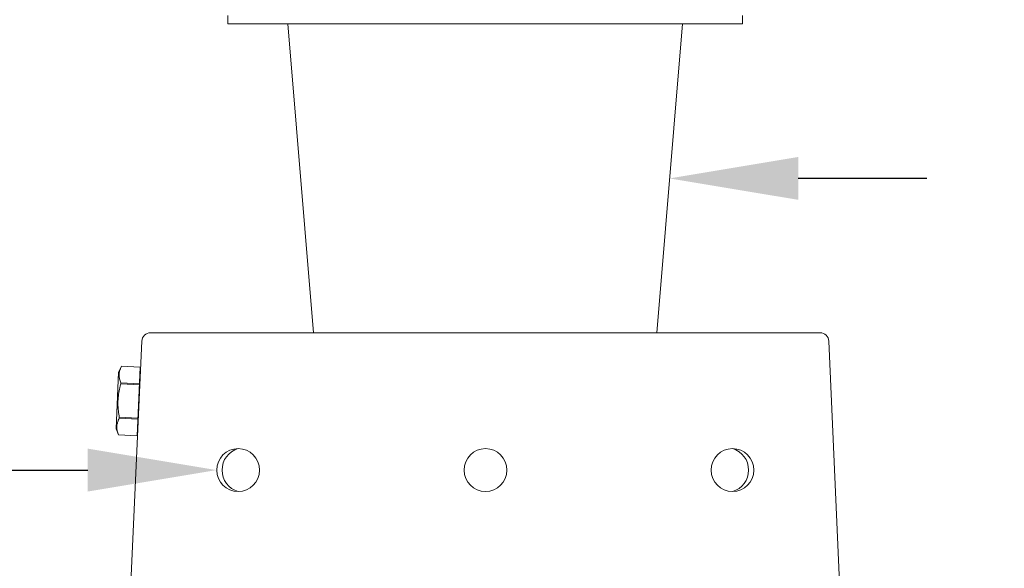
# Model space of a CAD drawing. Extents: x -63 to 82, y -11 to 79.
# Drawn here: x 55 to 62, y 35 to 39 of the extents above; entities that cross this region are included whole.
import ezdxf

# ---------------------------------------------------------------- set-up
doc = ezdxf.new("R2010")
doc.units = 0
doc.header["$MEASUREMENT"] = 0
doc.layers.get('0').update_dxf_attribs({"linetype": 'CONTINUOUS', "lineweight": 15})
doc.layers.get('DEFPOINTS').update_dxf_attribs({"linetype": 'CONTINUOUS'})
doc.layers.add('Text', color=7, linetype='CONTINUOUS')
doc.styles.add('ROMAND', font='romand.shx', dxfattribs={"oblique": 15})
doc.dimstyles.new('ROMAND', dxfattribs={"dimscale": 6, "dimtxt": 0.125, "dimasz": 0.125, "dimexe": 0.0625, "dimexo": 0.0625, "dimgap": 0.0625, "dimtad": 0, "dimtih": 1, "dimtoh": 1, "dimdec": 3, "dimzin": 0, "dimdsep": 46, "dimlunit": 4, "dimtxsty": 'ROMAND', "dimcen": 0, "dimadec": 0, "dimazin": 0, "dimtfac": 1, "dimtdec": 3, "dimtofl": 0, "dimtmove": 0, "dimatfit": 3, "dimfxl": 0, "dimtolj": 1, "dimtzin": 0, "dimarcsym": 0})

# ---------------------------------------------------------------- blocks, each defined once
blk = doc.blocks.new('*D0')
at = {"layer": 'DEFPOINTS', "color": 0}
for p in [(55.7757, 42.5806), (56.061, 42.5806)]:
    blk.add_point(p, dxfattribs=at)
at = {"layer": 'Text', "color": 0, "lineweight": -2}
blk.add_line((53.9007, 42.5806), (54.8382, 42.5806), dxfattribs=at)
at = {"layer": 'Text', "color": 0}
blk.add_solid([(54.8382, 42.7368), (54.8382, 42.4243), (55.7757, 42.5806)], dxfattribs=at)
at = {"layer": 'Text', "color": 0, "insert": (46.8332, 42.5806), "char_height": 0.9375, "attachment_point": 5, "style": 'ROMAND'}
blk.add_mtext('\\A1;BOROSILICATE\\PGLASS REFRACTOR\\PIES TYPE III OR V', dxfattribs=at)
blk = doc.blocks.new('*D24')
at = {"layer": 'DEFPOINTS', "color": 0}
for p in [(59.7796, 37.9979), (60.0296, 37.9979)]:
    blk.add_point(p, dxfattribs=at)
at = {"layer": 'Text', "color": 0, "lineweight": -2}
blk.add_line((61.9046, 37.9979), (60.9671, 37.9979), dxfattribs=at)
at = {"layer": 'Text', "color": 0}
blk.add_solid([(60.9671, 38.1542), (60.9671, 37.8417), (60.0296, 37.9979)], dxfattribs=at)
at = {"layer": 'Text', "color": 0, "insert": (72.0749, 37.9979), "char_height": 0.9375, "attachment_point": 5, "style": 'ROMAND'}
blk.add_mtext('\\A1;MEDIUM 4KV OR MOGUL\\PBASED LAMP SOCKET\\PMOUNTED IN BOROSILICATE\\PREFRACTOR COUPLER', dxfattribs=at)
blk = doc.blocks.new('*D25')
at = {"layer": 'DEFPOINTS', "color": 0}
for p in [(60.7162, 33.0815), (61.9437, 32.189)]:
    blk.add_point(p, dxfattribs=at)
at = {"layer": 'Text', "color": 0, "lineweight": -2}
for p, q in [((63.4602, 31.0864), (62.7019, 31.6377)), ((64.3977, 31.0864), (63.4602, 31.0864))]:
    blk.add_line(p, q, dxfattribs=at)
at = {"layer": 'Text', "color": 0}
blk.add_solid([(62.7938, 31.7641), (62.61, 31.5113), (61.9437, 32.189)], dxfattribs=at)
at = {"layer": 'Text', "color": 0, "insert": (74.1179, 31.0864), "char_height": 0.9375, "attachment_point": 5, "style": 'ROMAND'}
blk.add_mtext('\\A1;#10-24x \\A1;{\\H0.7x;\\S3/4;}" S.S.\\PHEX WASHER HEAD\\PTHREAD-CUTTING SCREWS\\P(3 @ 120%%D)', dxfattribs=at)
blk = doc.blocks.new('*D23')
at = {"layer": 'DEFPOINTS', "color": 0}
for p in [(56.7287, 35.8729), (56.9787, 35.8729)]:
    blk.add_point(p, dxfattribs=at)
at = {"layer": 'Text', "color": 0, "lineweight": -2}
blk.add_line((54.8537, 35.8729), (55.7912, 35.8729), dxfattribs=at)
at = {"layer": 'Text', "color": 0}
blk.add_solid([(55.7912, 36.0292), (55.7912, 35.7167), (56.7287, 35.8729)], dxfattribs=at)
at = {"layer": 'Text', "color": 0, "insert": (45.3264, 35.8729), "char_height": 0.9375, "attachment_point": 5, "style": 'ROMAND'}
blk.add_mtext('\\A1;CAST ALUMINUM\\PBALLAST HOUSING w/ \\PHEAT DISSIPATION PORTS\\P(8 @ 40%%d)', dxfattribs=at)

msp = doc.modelspace()

# ---------------------------------------------------------------- linework, layer by layer
for p, q in [((57.2484, 39.1229), (57.4359, 36.8729)), ((59.9359, 36.8729), (60.1234, 39.1229)), ((56.247, 36.8729), (61.1275, 36.8729)), ((55.9412, 31.4298), (56.1846, 36.8132)), ((61.1899, 36.8132), (61.4305, 31.4298)), ((55.9968, 36.1723), (56.0154, 36.5874)), ((56.0154, 36.5874), (56.0371, 36.629)), ((56.1734, 36.6229), (56.0371, 36.629)), ((56.1734, 36.6229), (56.0371, 36.629)), ((56.0371, 36.629), (56.0371, 36.629)), ((56.151, 36.1229), (56.1734, 36.6229)), ((56.1734, 36.6229), (56.1734, 36.6229)), ((56.0314, 36.5006), (56.0317, 36.5074)), ((56.1676, 36.4945), (56.0314, 36.5006)), ((56.0317, 36.5074), (56.1679, 36.5013)), ((56.0202, 36.2506), (56.0205, 36.2574)), ((56.1564, 36.2445), (56.0202, 36.2506)), ((56.0205, 36.2574), (56.1567, 36.2513)), ((56.0147, 36.1289), (55.9968, 36.1723)), ((56.0147, 36.1289), (56.151, 36.1229)), ((56.0147, 36.1289), (56.151, 36.1228)), ((56.0147, 36.1289), (56.0147, 36.1289)), ((56.151, 36.1228), (56.151, 36.1229))]:
    msp.add_line(p, q)
msp.add_lwpolyline([(60.5609, 39.1854), (60.5609, 39.1229), (56.8109, 39.1229), (56.8109, 39.1854)])
at = {"flags": 128}
for points in [[(56.0317, 36.5074), (56.0288, 36.5149), (56.0263, 36.5224), (56.0241, 36.5299), (56.0224, 36.5374), (56.0212, 36.5435), (56.0204, 36.5495), (56.0198, 36.5556), (56.0196, 36.5616), (56.0196, 36.5676), (56.02, 36.5739), (56.0207, 36.5802), (56.0218, 36.5865), (56.0232, 36.5928), (56.0249, 36.599), (56.0265, 36.604), (56.0283, 36.6091), (56.0302, 36.6141), (56.0335, 36.6216), (56.0371, 36.629)], [(56.0205, 36.2574), (56.0185, 36.2687), (56.0168, 36.2801), (56.0152, 36.2916), (56.0138, 36.303), (56.0125, 36.317), (56.0115, 36.331), (56.0109, 36.345), (56.0107, 36.359), (56.011, 36.373), (56.0116, 36.387), (56.0127, 36.401), (56.0141, 36.415), (56.0157, 36.4267), (56.0175, 36.4383), (56.0195, 36.45), (56.0219, 36.4615), (56.0244, 36.4731), (56.0277, 36.4869), (56.0314, 36.5006)], [(56.0147, 36.1289), (56.0119, 36.1364), (56.0094, 36.1439), (56.0072, 36.1515), (56.0054, 36.159), (56.0043, 36.165), (56.0035, 36.1711), (56.0029, 36.1771), (56.0026, 36.1832), (56.0027, 36.1892), (56.0031, 36.1955), (56.0038, 36.2018), (56.0049, 36.2081), (56.0063, 36.2143), (56.008, 36.2205), (56.0096, 36.2256), (56.0113, 36.2306), (56.0133, 36.2356), (56.0166, 36.2431), (56.0202, 36.2506)]]:
    msp.add_lwpolyline(points, dxfattribs=at)
for centre in [(56.8863, 35.8729), (58.6886, 35.8729), (60.4881, 35.8729)]:
    msp.add_circle(centre, 0.1562)
for centre, start, end in [((56.247, 36.8104), 90, 177.4552), ((61.1275, 36.8104), 2.5448, 90)]:
    msp.add_arc(centre, 0.0625, start, end)
at = {"color": 8}
for centre, start, end in [((56.9319, 35.8729), 106.2602, 253.7398), ((60.4426, 35.8729), 286.2602, 73.7398)]:
    msp.add_arc(centre, 0.1628, start, end, dxfattribs=at)

# ---------------------------------------------------------------- dimensions: what is measured, and where the dimension line sits
at = {"layer": 'Text'}
for p1, p2, text, picture, middle in [((56.061, 42.5806), (55.7757, 42.5806), 'BOROSILICATE\\PGLASS REFRACTOR\\PIES TYPE III OR V', '*D0', (46.8332, 42.5806)), ((59.7796, 37.9979), (60.0296, 37.9979), 'MEDIUM 4KV OR MOGUL\\PBASED LAMP SOCKET\\PMOUNTED IN BOROSILICATE\\PREFRACTOR COUPLER', '*D24', (72.0749, 37.9979)), ((56.9787, 35.8729), (56.7287, 35.8729), 'CAST ALUMINUM\\PBALLAST HOUSING w/ \\PHEAT DISSIPATION PORTS\\P(8 @ 40%%d)', '*D23', (45.3264, 35.8729)), ((60.7162, 33.0815), (61.9437, 32.189), '#10-24x \\A1;{\\H0.7x;\\S3/4;}" S.S.\\PHEX WASHER HEAD\\PTHREAD-CUTTING SCREWS\\P(3 @ 120%%D)', '*D25', (74.1179, 31.0864))]:
    dim = msp.add_diameter_dim_2p(p1=p1, p2=p2, text=text, dimstyle='ROMAND', override={"dimscale": 7.5}, dxfattribs=at)
    dim.commit()
    dim.dimension.update_dxf_attribs({"geometry": picture, "text_midpoint": middle})

doc.saveas('drawing.dxf')
